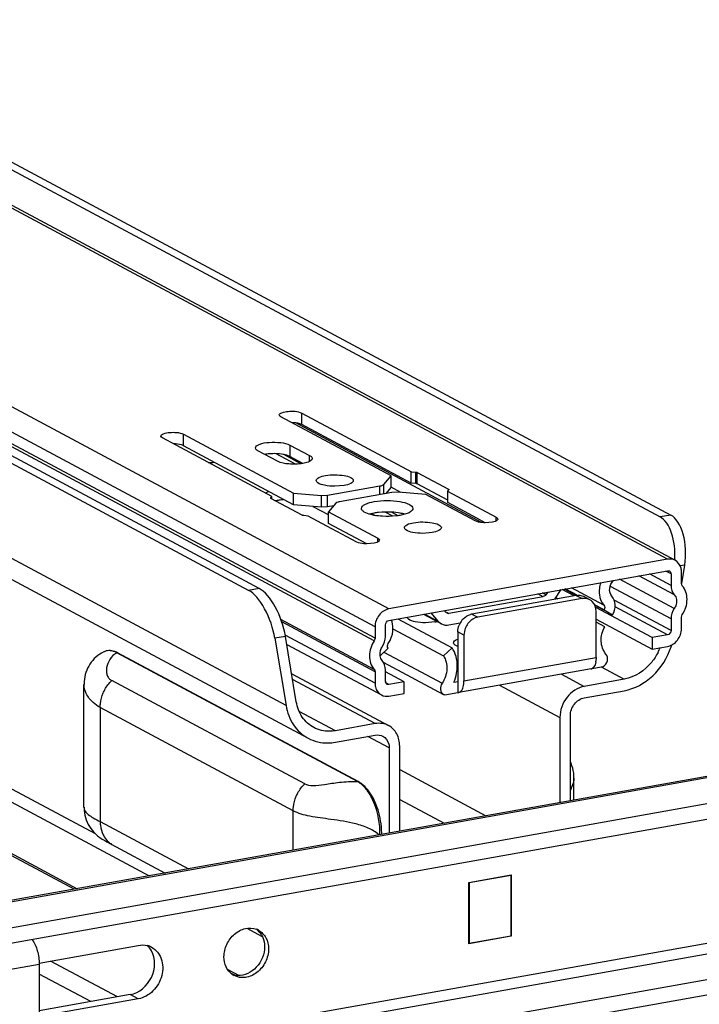
# Model space of a CAD drawing. Units: inches. Extents: x 0 to 17, y 0 to 11.
# Drawn here: x 4.8 to 5.1, y 8.9 to 9.4 of the extents above; entities that cross this region are included whole.
import ezdxf

# ---------------------------------------------------------------- set-up
doc = ezdxf.new("R2010")
doc.units = ezdxf.units.IN
doc.header["$LTSCALE"] = 0.935
doc.header["$MEASUREMENT"] = 0
doc.layers.get('0').update_dxf_attribs({"linetype": 'CONTINUOUS'})

msp = doc.modelspace()

# ---------------------------------------------------------------- linework, layer by layer
at = {"color": 9, "linetype": 'Continuous'}
for p, q in [((5.0940982578, 9.1071490437), (4.0173266042, 9.6834729111)), ((4.9577163044, 9.0828169969), (3.8809446509, 9.6591408643)), ((4.9508972068, 9.0741117605), (3.8741255532, 9.650435628)), ((4.9508972068, 9.0684611751), (3.8741255532, 9.6447850426)), ((4.9504960834, 9.0671832298), (3.8737244298, 9.6435070971)), ((4.907324435500001, 9.035524833), (3.8502378214, 9.6013126152)), ((4.8140726475, 8.972666998200001), (3.9007760596, 9.4614935938)), ((4.8036041457, 8.9455879922), (4.0231955328, 9.3632885404)), ((4.915037977, 9.1730395167), (4.915037977, 9.1786559922)), ((5.0031046287, 9.1250938701), (4.9120658256, 9.173820854)), ((4.8570756468, 9.1626983969), (4.8570756468, 9.1683148723)), ((4.9092413694, 9.1630228527), (4.9092413694, 9.157406377200001)), ((4.912014489700001, 9.1536832378), (4.9024876336, 9.158782326799999)), ((4.9146255065, 9.1538939867), (4.9062913276, 9.1583547154)), ((4.9188870387, 9.1550639311), (4.9188870387, 9.157860170800001)), ((4.9708209497, 9.144185423), (4.9708209497, 9.1498018985)), ((4.9715381226, 9.1440153691), (4.9715381226, 9.1496318446)), ((4.9532993044, 9.1387854503), (4.9532993044, 9.142997768999999)), ((4.9551336581, 9.1391127192), (4.9551336581, 9.143736497699999)), ((4.9246616395, 9.1326834775), (4.9246616395, 9.138299952999999)), ((4.927649116, 9.132805016599999), (4.927649116, 9.1384214921)), ((4.9869133711, 9.1411255478), (4.9869133711, 9.1414025021)), ((4.8998196044, 9.13685752), (4.8998196044, 9.1371344743)), ((4.9596639306, 9.128179678099999), (4.955843706700001, 9.1302243886)), ((4.9621660419, 9.128448716900001), (4.9589249949, 9.130183432699999)), ((5.0956536186, 9.1287575493), (5.0904603987, 9.1278310215)), ((5.0102075918, 9.1258949592), (5.0102075918, 9.127718061)), ((4.9522452617, 9.115553839299999), (4.9522452617, 9.1173769411)), ((5.0958030322, 9.0943139749), (5.0852617231, 9.0999560328)), ((5.0958030322, 9.0999645603), (5.0931796541, 9.1013686791)), ((5.1024901611, 9.1042316221), (5.1003053977, 9.1038418362)), ((5.0974075258, 9.0830189813), (5.0706378871, 9.0973469789)), ((4.8942281792, 9.0928210262), (4.8890349593, 9.0918944984)), ((5.0332276181, 9.0888059551), (5.0306120028, 9.090205919099999)), ((5.0345372621, 9.0897132419), (5.0328655791, 9.090607982)), ((5.0494119682, 9.089418617), (5.0523647241, 9.087838204199999)), ((5.0958030322, 9.0722566145), (5.0679671799, 9.087155285)), ((4.9818523057, 9.0767180838), (4.9751422856, 9.0803095089)), ((4.9859248636, 9.0811987432), (4.9870908817, 9.0805746517)), ((4.9982687357, 9.0802940995), (5.0012214916, 9.0787136867)), ((5.0940982578, 9.0700803054), (5.068431882900001, 9.0838177997)), ((4.9508972068, 9.0520544002), (4.9052516476, 9.0764854159)), ((4.994402394, 9.0700084503), (4.991449638, 9.071588863099999)), ((4.9070766762, 9.069367698099999), (4.9018834563, 9.0684411703)), ((4.9508972068, 9.0464038148), (4.9072806707, 9.0697488301)), ((4.942268123, 8.9983223486), (4.8244588994, 9.0613777486)), ((4.8244692762, 9.061379396), (4.82482198, 9.061325971799999)), ((4.955277404599999, 9.0616080287), (4.9837115042, 9.0463891564)), ((4.994402394, 9.047542548400001), (5.0591838218, 9.0591002706)), ((5.391044467, 9.049629258200001), (4.6273055283, 8.9133697961)), ((4.9164800479, 8.9971735533), (4.8219918589, 9.0477467629)), ((4.9510435762, 9.026663599299999), (4.910553264, 9.0483353559)), ((4.9577163044, 9.0457482586), (4.956169585, 9.0465761141)), ((5.0421836897, 9.050878531), (5.0533300412, 9.044912634400001)), ((5.0118866222, 9.0454731995), (5.0413966203, 9.0296784708)), ((4.8163423887, 9.0346000031), (4.8163423887, 8.978704687899999)), ((4.9108305777, 8.9840267935), (4.8163423887, 9.0346000031)), ((4.9578626738, 9.0147750921), (4.9473691615, 9.020391567599999)), ((4.9426305144, 8.9982709248), (4.9422784998, 8.998323996)), ((4.9108305777, 8.9647183719), (4.9108305777, 8.9840267935)), ((4.8163423887, 8.978704687899999), (4.8595628806, 8.9555716485)), ((4.821989644499999, 8.9675751468), (4.8198037099, 8.968681990599999)), ((4.8482030473, 8.9535449288), (4.848149787200001, 8.9535354266)), ((5.2524298319, 8.9439287138), (4.786518551499999, 8.860804995399999)), ((4.786533925400001, 8.8556586099), (5.2524461516, 8.938782497)), ((4.5035255262, 8.8584213638), (4.7865180794, 8.9089137106)), ((4.824755770299999, 8.8929024623), (4.791965485, 8.9104529094)), ((4.811771312799999, 8.890585891699999), (4.7865181266, 8.9041022337)), ((4.881949162, 8.9036551435), (4.8802120192, 8.9045849199)), ((4.8350242776, 8.891924854700001), (4.8310872697, 8.8940320717))]:
    msp.add_line(p, q, dxfattribs=at)
at = {"color": 7, "linetype": 'Continuous'}
for p, q in [((4.0210422874, 9.6829264542), (5.097813941, 9.1066025867)), ((4.0530588239, 9.6830827183), (5.0904603987, 9.1278310215)), ((4.0582520438, 9.6840092461), (5.0956536186, 9.1287575493)), ((4.8890349593, 9.0918944984), (3.8516333845, 9.6471461952)), ((4.8942281792, 9.0928210262), (3.8568266044, 9.648072723)), ((3.8610371628, 9.5853154031), (4.918123777, 9.019527621)), ((3.9057415228, 9.4523326743), (4.8402874912, 8.9521327062)), ((4.0259822952, 9.3628786977), (4.8051199219, 8.9458584234)), ((4.9587814771, 9.1479434075), (4.9048093305, 9.1768310887)), ((4.915037977, 9.1786559922), (4.9686972346, 9.1499777439)), ((4.968604891, 9.1443687295), (4.915037977, 9.1730395167)), ((4.8570756468, 9.1683148723), (4.9110477934, 9.1394271911)), ((4.900413914300001, 9.1378191816), (4.846847000299999, 9.1664899688)), ((4.9110477934, 9.1338107156), (4.8570756468, 9.1626983969)), ((4.9092413694, 9.1630228527), (4.9188870387, 9.157860170800001)), ((4.9032031141, 9.1550619855), (4.8935574448, 9.1602246673)), ((4.9092413694, 9.157406377200001), (4.9077703244, 9.1579952403)), ((4.9155421128, 9.1540340105), (4.9092413694, 9.157406377200001)), ((4.9174770694, 9.154491763400001), (4.915544295899999, 9.1540328321)), ((4.9551336581, 9.143736497699999), (4.9587814771, 9.1479434075)), ((4.9587814771, 9.142326932000001), (4.9587814771, 9.1479434075)), ((4.968604891, 9.1443687295), (4.968604891, 9.149985205)), ((4.9686972346, 9.1499777439), (4.9708209497, 9.1498018985)), ((4.9715381226, 9.1496318446), (4.9869133711, 9.1414025021)), ((4.927649116, 9.1384214921), (4.9532993044, 9.142997768999999)), ((4.9357498008, 9.1432382911), (4.9312123888, 9.142863412899999)), ((4.9708209497, 9.144185423), (4.968604891, 9.1443687295)), ((4.9864623159, 9.1360274463), (4.9715381226, 9.1440153691)), ((4.897099762, 9.1395848828), (4.8988815174, 9.1403204058)), ((4.9110477934, 9.1338107156), (4.9110477934, 9.1394271911)), ((4.9110477934, 9.1394271911), (4.9246616395, 9.138299952999999)), ((4.9246616395, 9.138299952999999), (4.927649116, 9.1384214921)), ((4.9592018521, 9.13983853), (4.9335516637, 9.135262252999999)), ((4.9587814771, 9.142326932000001), (4.956151959100001, 9.1392943954)), ((4.9635155355, 9.139850258), (4.9588052545, 9.1423713564)), ((4.9621893287, 9.139960068999999), (4.9592018521, 9.13983853)), ((4.9758031747, 9.1388328309), (4.9621893287, 9.139960068999999)), ((4.9999789453, 9.1258931575), (4.9758031747, 9.1388328309)), ((4.9870313637, 9.1411255478), (4.9864370538, 9.1404408405)), ((4.9864370538, 9.1404408405), (5.0102075918, 9.127718061)), ((4.9864623159, 9.1348528083), (4.9864623159, 9.1404692837)), ((4.8998196044, 9.1371344743), (4.900413914300001, 9.1378191816)), ((4.9153128456, 9.1286281775), (4.8999375971, 9.13685752)), ((4.9003886522, 9.13685752), (4.9003886522, 9.1377907383)), ((4.9246616395, 9.1326834775), (4.9110477934, 9.1338107156)), ((4.930699009, 9.133349151200001), (4.927649116, 9.132805016599999)), ((4.93171731, 9.1345235244), (4.928069491, 9.1303166146)), ((5.00068522, 9.127213100499999), (4.9864623159, 9.1348528083)), ((4.928069491, 9.128802699500001), (4.9205783121, 9.132812226699999)), ((4.927649116, 9.132805016599999), (4.9246616395, 9.1326834775)), ((4.928069491, 9.1247001391), (4.928069491, 9.1303166146)), ((4.928069491, 9.1303166146), (4.9522452617, 9.1173769411)), ((4.9443062916, 9.1314966297), (4.9442145617, 9.1319646798)), ((4.9480927129, 9.129155047100001), (4.9455754689, 9.1302049948)), ((4.9493316546, 9.128832467), (4.9480927129, 9.129155047100001)), ((4.9505135803, 9.1297197516), (4.948096399, 9.1291587379)), ((4.9492478264, 9.1294581389), (4.9510076148, 9.1285162419)), ((4.965533184, 9.1291553379), (4.9631120055, 9.1285931325)), ((4.918153733500001, 9.1282822782), (4.9160300185, 9.1284581236)), ((4.9273571428, 9.123370227999999), (4.918153733500001, 9.1282822782)), ((4.9468529238, 9.1146466235), (4.928069491, 9.1247001391)), ((5.0048280394, 9.124986375399999), (5.00068522, 9.127213100499999)), ((5.0084457207, 9.1253035279), (5.0048330243, 9.1249826868)), ((4.9420166152, 9.1155520376), (4.9273571428, 9.123370227999999)), ((4.978860037, 9.1201642642), (4.974322625, 9.119789386)), ((4.9504833906, 9.114962408), (4.946852204100001, 9.1146418227)), ((5.0940982578, 9.1071490437), (4.9577163044, 9.0828169969)), ((4.9577163044, 9.0772005214), (5.0940982578, 9.1015325682)), ((5.0940982578, 9.1015325682), (5.0950272081, 9.1013960114)), ((5.0958030322, 9.0999645603), (5.0958030322, 9.0943139749)), ((5.1009173554, 9.0952264266), (5.1009173554, 9.100877012)), ((5.1010805572, 9.0952009523), (5.1024901611, 9.1042316221)), ((5.097424209, 9.089755825800001), (5.0800904604, 9.0990334224)), ((5.035442533299999, 9.0910677391), (5.0345372621, 9.0897132419)), ((5.0389572641, 9.0875533823), (5.042099890199999, 9.092255485099999)), ((5.0483277037, 9.0892251723), (5.0425244986, 9.0923312399)), ((5.0494087448, 9.0894125945), (5.0435979064, 9.0925227477)), ((5.0498234657, 9.089471329), (5.0439912493, 9.0925929244)), ((5.0629534257, 9.0846702466), (5.0471111616, 9.0931495512)), ((5.0958030322, 9.0779071999), (5.0661140146, 9.0937977459)), ((5.0332276181, 9.0888059551), (4.9870908817, 9.0805746517)), ((5.0494119682, 9.089418617), (4.9982687357, 9.0802940995)), ((5.0523647241, 9.087838204199999), (5.0012214916, 9.0787136867)), ((5.039484314, 9.088341972), (5.0404575695, 9.0878210534)), ((5.056080407300001, 9.0872917473), (5.0531276514, 9.0888721601)), ((4.9782186096, 9.0808583591), (4.9818523057, 9.0767180838)), ((4.985781237699999, 9.0810146286), (4.9848759665, 9.0820461051)), ((4.9861591582, 9.08070808), (4.986013794700001, 9.0810803734)), ((5.063032714599999, 9.0824013013), (5.058410962, 9.0848750165)), ((5.0629159274, 9.0821831027), (5.0585926227, 9.0844970787)), ((5.0865972503, 9.0687420429), (5.0589238591, 9.0835537588)), ((5.0591838218, 9.0591002706), (5.0591838218, 9.0815661726)), ((5.063032714599999, 9.0824013013), (5.0672005464, 9.0798898327)), ((4.9504949213, 9.0531905214), (4.9048551892, 9.0776184182)), ((4.9620945327, 9.0779816456), (4.9885958032, 9.0637972876)), ((4.9745840971, 9.0802099219), (4.9816865745, 9.0764084407)), ((4.9801395646, 9.076419773200001), (4.9756021525, 9.0760448951)), ((4.9818523057, 9.0767180838), (4.9833751968, 9.0755046301)), ((4.9829880853, 9.075711829), (4.9833751985, 9.075504633200001)), ((4.9870908817, 9.074958176200001), (4.9925969294, 9.075940516000001)), ((5.063336811, 9.0740107502), (5.059084900799999, 9.0763733211)), ((5.0591838218, 9.077798142699999), (5.0865972503, 9.0631255674)), ((5.0958030322, 9.0779071999), (5.0958030322, 9.0722566145)), ((5.1009173554, 9.0788196517), (5.1013184788, 9.080097597)), ((5.1009173554, 9.0731690663), (5.1009173554, 9.0788196517)), ((4.9508972068, 9.0741117605), (4.9508972068, 9.0684611751)), ((4.95601153, 9.069373626900001), (4.95601153, 9.0750242123)), ((4.9596897223, 9.0731132702), (4.984343893, 9.0599175412)), ((4.991449638, 9.071588863099999), (4.991449638, 9.0418721225)), ((4.9948130528, 9.0726413757), (4.994402394, 9.0700084503)), ((4.9018834563, 9.0684411703), (4.907324435500001, 9.035524833)), ((4.9123610607, 9.0373987133), (4.9070766762, 9.069367698099999)), ((4.9508972068, 9.0684611751), (4.9504960834, 9.0671832298)), ((4.9894819806, 9.0657889504), (4.9893924292, 9.0661997686)), ((4.994402394, 9.0700084503), (4.994402394, 9.047542548400001)), ((5.0940982578, 9.0700803054), (5.0865972503, 9.0687420429)), ((5.0865972503, 9.0687420429), (5.0865972503, 9.0631255674)), ((4.818274634700001, 9.0618502131), (4.8182716216, 9.0618488036)), ((4.824830024, 9.0613217569), (4.8242841641, 9.0615950098)), ((4.8248221232, 9.061326247), (4.8248288229, 9.0613227219)), ((4.9426380466, 8.9982673219), (4.8248288229, 9.0613227219)), ((4.9077248263, 9.0654465788), (4.9540006212, 9.0406782401)), ((4.9533721322, 9.0597800988), (4.9572857852, 9.0635348812)), ((4.9885958032, 9.0637972876), (4.984343893, 9.0599175412)), ((4.9901597571, 9.0650223383), (4.9894819806, 9.0657889504)), ((4.9914458764, 9.0643403974), (4.9901597571, 9.0650223383)), ((5.0865972503, 9.0631255674), (5.0940982578, 9.0644638299)), ((4.9549310161, 9.0568093467), (4.9844774732, 9.0409951039)), ((5.0591838218, 9.0591002706), (5.0590496781, 9.057233999600001)), ((4.9508972068, 9.0520544002), (4.9508972068, 9.0464038148)), ((4.95601153, 9.0473162665), (4.95601153, 9.0529668519)), ((4.9652173119, 9.0470865212), (4.95601153, 9.052013760700001)), ((5.0566297873, 9.0534558744), (4.9918483595, 9.0418981522)), ((5.0562310659, 9.0534298447), (5.0625410832, 9.0545556215)), ((5.0580306989, 9.0544221963), (5.0569978463, 9.0535630967)), ((5.0616638233, 9.0543991087), (5.0728733809, 9.048399382000001)), ((5.3889700069, 9.050023727100001), (4.6252310681, 8.913764265)), ((4.9100955551, 9.0511043617), (4.9575460217, 9.0257072996)), ((4.9652173119, 9.0470865212), (4.9577163044, 9.0457482586)), ((4.9652173119, 9.0414700457), (4.9652173119, 9.0470865212)), ((4.9894908844, 9.0469013394), (4.991449638, 9.047250802699999)), ((5.0728733809, 9.048399382000001), (5.0533300412, 9.044912634400001)), ((4.8084305031, 8.9858204479), (4.8084305031, 9.0457359346)), ((4.9577163044, 9.0457482586), (4.9567873541, 9.0458848154)), ((4.9851396207, 9.0407463457), (4.991449638, 9.0418721225)), ((4.993249271, 9.0428644741), (4.9934839746, 9.043226843400001)), ((5.0533300412, 9.0392961589), (5.0728733809, 9.0427829065)), ((5.4019419048, 9.038930179), (4.6518411614, 8.9051039216)), ((4.9577163044, 9.0401317831), (4.9652173119, 9.0414700457)), ((4.9315002364, 9.023176851599999), (4.9137724047, 9.0326653745)), ((4.6518411614, 8.8976152876), (5.4019419048, 9.031441545)), ((5.0413966203, 9.0296784708), (5.0413966203, 8.988012796)), ((5.0465109435, 8.9889252478), (5.0465109435, 9.0305909225)), ((4.9510435762, 9.026663599299999), (4.9315002364, 9.023176851599999)), ((4.9315002364, 9.0175603761), (4.9510435762, 9.0210471238)), ((4.9578626738, 9.0147750921), (4.9578626738, 8.9731094173)), ((4.9629769971, 8.9740218691), (4.9629769971, 9.0156875439)), ((4.9629769971, 9.0041650493), (5.0052153857, 8.9815576642)), ((5.048305319, 8.9892453842), (5.048305319, 9.0000291344)), ((4.9629769971, 8.9895658212), (4.9847580927, 8.9779078571)), ((5.4462660396, 8.9607188034), (4.6075170265, 8.811076715599999)), ((5.4462660396, 8.953230169400001), (4.6075170265, 8.8035880816)), ((4.9968073698, 8.9488711226), (5.0176056176, 8.952581759800001)), ((5.0174351402, 8.9523641289), (4.9969778472, 8.948714321799999)), ((5.0171728024, 8.9525045407), (5.0174351402, 8.9523641289)), ((5.0174351402, 8.9523641289), (5.0174351402, 8.9227840246)), ((5.0176056176, 8.952581759800001), (5.0176056176, 8.9226272238)), ((4.9968073698, 8.9189165867), (4.9968073698, 8.9488711226)), ((4.9968073698, 8.948805567), (4.9969778472, 8.948714321799999)), ((4.9969778472, 8.948714321799999), (4.9969778472, 8.9191342176)), ((4.8882152663, 8.9264801728), (4.895726382099999, 8.9224599748)), ((4.8928182319, 8.926014057), (4.8945856836, 8.9243179259)), ((5.0176056176, 8.9226272238), (4.9968073698, 8.9189165867)), ((4.9969778472, 8.9191342176), (5.0174351402, 8.9227840246)), ((5.0176056176, 8.9226272238), (5.017407866, 8.922733067000001)), ((4.786419985299999, 8.909463531), (4.8350242776, 8.9181350736)), ((4.9969778472, 8.9191342176), (4.9969358766, 8.919156681699999)), ((4.7865180794, 8.9089137106), (4.7865186012, 8.8557445024)), ((4.878586236999999, 8.906536817300001), (4.8844627168, 8.903391530599999)), ((4.8310872697, 8.8940320717), (4.7865183035, 8.8860804759)), ((4.8350242776, 8.891924854700001), (4.786518331, 8.8832708581))]:
    msp.add_line(p, q, dxfattribs=at)
for points in [[(4.9708209497, 9.1498018985), (4.970920374499999, 9.149792137999999), (4.9710153276, 9.1497799841), (4.9711058091, 9.1497654368), (4.9711924363, 9.149748349700001), (4.9712745918, 9.149728869199999), (4.9713504234, 9.1497074345), (4.9714193137, 9.1496841921), (4.9714818801, 9.1496589954), (4.9715381226, 9.1496318446)], [(4.9715381226, 9.1440153691), (4.9714818801, 9.1440425199), (4.9714193137, 9.1440677166), (4.9713504234, 9.144090959), (4.9712745918, 9.1441123937), (4.9711924363, 9.1441318742), (4.9711058091, 9.144148961299999), (4.9710153276, 9.1441635086), (4.970920374499999, 9.1441756625), (4.9708209497, 9.144185423)], [(4.9869133711, 9.1414025021), (4.9869613406, 9.1413738752), (4.9870006714, 9.1413445331), (4.9870313637, 9.1413144757), (4.9870535189, 9.1412834646), (4.9870670355, 9.141251738200001), (4.9870716088, 9.1412200117)], [(4.9870716088, 9.1412200117), (4.987067137099999, 9.1411885238), (4.9870537221, 9.141157035800001), (4.9870313637, 9.1411255478)], [(4.8997793593, 9.1370400103), (4.899783831000001, 9.137071498300001), (4.8997972461, 9.1371029863), (4.8998196044, 9.1371344743)], [(4.8999375971, 9.13685752), (4.899889627599999, 9.1368861468), (4.8998502967, 9.136915489), (4.8998196044, 9.1369455464), (4.8997974492, 9.1369765575), (4.8997839326, 9.1370082839), (4.8997793593, 9.1370400103)], [(4.9160300185, 9.1284581236), (4.9159305937, 9.128467884099999), (4.9158356405, 9.128480038), (4.9157451591, 9.1284945853), (4.9156585319, 9.1285116724), (4.9155763763, 9.128531152899999), (4.9155005447, 9.1285525875), (4.9154316544, 9.12857583), (4.9153690881, 9.1286010267), (4.9153128456, 9.1286281775)], [(4.818274634700001, 9.0618502131), (4.8180603464, 9.0617482183), (4.817064141399999, 9.0612232162), (4.8161021632, 9.0606302796), (4.8151795376, 9.059971746699999), (4.8143032595, 9.059252020599999), (4.813477867900001, 9.0584745584), (4.8127051434, 9.0576409123), (4.8119879721, 9.0567544346), (4.8113315433, 9.0558218649), (4.8107401619, 9.054850651599999), (4.8102179287, 9.0538505703), (4.8097639952, 9.0528238623), (4.809376067900001, 9.0517673334), (4.809056151, 9.050689606799999), (4.808803592699999, 9.0495945829), (4.8086156569, 9.0484727309), (4.8084933072, 9.0473255061), (4.8084376888, 9.0461645397), (4.8084338623, 9.045731572100001)], [(4.8242841641, 9.0615950098), (4.8234994299, 9.061921376599999), (4.8227326677, 9.0621635885), (4.8219882266, 9.0623241974), (4.821267276, 9.0624067625), (4.820568353000001, 9.0624143972), (4.8198931716, 9.0623492938), (4.819245079, 9.062214060599999), (4.8186253535, 9.0620113353), (4.8182672299, 9.0618581891)], [(5.0483019592, 9.0000151426), (5.0482999893, 9.0003212326), (5.0482551182, 9.001373342), (5.0481428971, 9.002479487999999), (5.0479490063, 9.0036495142), (5.0476646865, 9.0048540192), (5.0472988547, 9.0060299323), (5.0468620556, 9.0071530202), (5.0465109435, 9.007900705299999)], [(4.954208966, 8.9724575555), (4.9542017477, 8.9730935906), (4.9541406905, 8.9746267356), (4.9540271529, 8.9761363377), (4.9538612715, 8.9776087719), (4.9536463764, 8.9790416988), (4.9533855212, 8.9804446029), (4.9530831886, 8.9818104302), (4.9527436184, 8.983132765399999), (4.9523656448, 8.9844224964), (4.9519513602, 8.9856739552), (4.9515031409, 8.9868806455), (4.9510177945, 8.9880519717), (4.9504974699, 8.989183945599999), (4.9499444224, 8.9902725427), (4.9493539762, 8.9913255136), (4.9487275038, 8.9923367792), (4.948067122799999, 8.9932990301), (4.9473678731, 8.9942137885), (4.9466310369, 8.99507353), (4.9458589648, 8.9958722377), (4.9450477627, 8.9966100499), (4.9441981191, 8.9972812184), (4.9433159972, 8.997876231900001), (4.9426385879, 8.9982667092)], [(4.8084322637, 8.9858211026), (4.8084385329, 8.9853405078), (4.8085051417, 8.984172319199999), (4.8086469889, 8.9829979274), (4.8088685163, 8.9818149935), (4.8091716331, 8.9806367288), (4.8095507461, 8.9794906219), (4.8100029979, 8.9783808005), (4.8105249362, 8.9773112955), (4.8111008961, 8.9763057004), (4.8117260913, 8.975361530599999), (4.812391365, 8.9744818876), (4.8130667116, 8.973690486), (4.8137385789, 8.9729846339), (4.8144037424, 8.9723521901), (4.815045170799999, 8.971795393899999), (4.8156438947, 8.9713161678), (4.8162116669, 8.970892731900001), (4.816780362099999, 8.970494350900001), (4.817374092900001, 8.970101699299999), (4.817975704599999, 8.9697248627), (4.8185577128, 8.9693778246), (4.8191151986, 8.9690593894), (4.8196669846, 8.9687556901), (4.848149787200001, 8.9535354266)]]:
    msp.add_lwpolyline(points, dxfattribs=at)
for centre, radius, start, end in [((4.900693614200001, 9.136899307), 0.0218677628, 97.1799703579, 99.98974204889998), ((4.9011518982, 9.1333257619), 0.0254705664, 94.62893376670002, 97.19806921649999), ((4.868455906399999, 9.2168803346), 0.06241276269999999, 270.7610080042, 273.4695132759), ((4.9108663759, 9.0965936572), 0.0399934787, 99.9912776714, 102.5083357766), ((4.912211396, 9.088904208099999), 0.0477996706, 97.07234154969998, 99.97990921440001), ((4.9598876512, 9.110009762799999), 0.0199628813, 73.56987496459999, 77.0016507988), ((5.0534777604, 9.0816087252), 0.0063281323, 94.6351035789, 100.1302810417), ((5.0506032597, 9.0841605047), 0.005345135999999999, 61.81866489749999, 64.2267767461), ((5.0535138957, 9.0825106555), 0.0054262347, 47.4032885577, 61.7728952894), ((4.9994412917, 9.0737422379), 0.006655958000000001, 100.1465410243, 105.459724482), ((4.9770558864, 9.0938051731), 0.0176567607, 280.0580434039, 283.4485415713), ((5.0009771022, 9.0713541659), 0.0095578417, 141.9855390515, 158.4210254965), ((5.0007087964, 9.071552805), 0.0092241258, 136.0942887879, 141.9312502386), ((5.0038049018, 9.0698616851), 0.0094052435, 141.9387659494, 146.1578356571), ((5.0036743623, 9.069961722), 0.00924079, 137.6591533038, 141.9281401304), ((5.0039308425, 9.0697765267), 0.009557272, 146.1542793824, 162.5570554539), ((4.945862951100001, 9.0736003538), 0.0138796105, 326.0128600537, 335.6117629964), ((5.0653134833, 9.073797275499999), 0.0270620147, 333.0855628897, 338.3431310950999), ((5.0637134754, 9.074717273500001), 0.0337669704, 341.9970792059, 343.5316611549001), ((5.0493693319, 9.058700652999999), 0.009790821, 348.0148665787, 351.384731876), ((5.0563106716, 9.055236624600001), 0.0018091171, 280.1597345479, 292.323760539), ((4.9579475577, 9.0473155448), 0.0019360279, 179.9786404963, 190.0178059841), ((4.9702421763, 9.0552185003), 0.020968737, 336.6313435177, 349.4234970465001), ((4.9807636425, 9.047539066599999), 0.0136387519, 357.2726078553, 0.0146267235), ((4.9915321061, 9.0436756645), 0.0018054265, 267.3819381341, 280.0884468058), ((4.9905826491, 9.044811530399999), 0.0033018026, 319.1097940927, 323.8646375278), ((4.985719962, 9.0433008752), 0.0026196215, 241.6803766124, 257.2007160978), ((4.8897668627, 8.9179900574), 0.0085907129, 61.86895459539999, 69.1920181869), ((4.887155169700001, 8.9184479762), 0.0094693635, 31.3028688864, 38.3079934801), ((4.8370681459, 8.9088304578), 0.0094642666, 61.8947051236, 75.568165839), ((4.8859559794, 8.910878997200001), 0.0085379546, 234.3765380482, 241.8449965209)]:
    msp.add_arc(centre, radius, start, end, dxfattribs=at)
at = {"color": 9, "linetype": 'Continuous'}
for centre, radius, start, end in [((4.9367441174, 8.9883726713), 0.0113869664, 59.2129915582, 60.92473013599999), ((4.9363863477, 8.9877783009), 0.0120806998, 56.03825137939999, 59.198175128), ((4.8130919604, 8.9858173906), 0.0046596981, 179.9659950392, 181.7086292371), ((4.8276859269, 8.9768115409), 0.0108516619, 227.4798518926, 238.350703453)]:
    msp.add_arc(centre, radius, start, end, dxfattribs=at)
at = {"color": 7, "linetype": 'Continuous'}
for centre, major_axis, ratio, start_param, end_param in [((5.0926476414, 9.1094996648), (0.0004116474, 0.019964304), 0.5150730724, 4.4559889671, 6.0267852939), ((5.087454421499999, 9.108573137), (0.0004116474, 0.019964304), 0.5150730724, 4.628176501, 6.0267852939), ((4.8920409366, 9.073709212999999), (-0.006842289200000001, 0.0187233818), 0.4105707704999999, 4.2814917781, 5.8522881049), ((4.8972341565, 9.0746357408), (-0.006842289200000001, 0.0187233818), 0.4105707704999999, 4.2814917781, 5.8522881049)]:
    msp.add_ellipse(centre, major_axis=major_axis, ratio=ratio, start_param=start_param, end_param=end_param, dxfattribs=at)
for points in [[(4.9048093305, 9.1768310887), (4.90445439, 9.1770210646), (4.904018056, 9.1773409563), (4.9040180688, 9.17774354)], [(4.846847000299999, 9.1664899688), (4.8464920598, 9.1666799447), (4.846055725799999, 9.1669998364), (4.8460557387, 9.1674024201)], [(4.9228738897, 9.1445783531), (4.9225268925, 9.1448339765), (4.922167315899999, 9.1452306017), (4.9221679481, 9.145661589)], [(4.9455754689, 9.1302049948), (4.9450600222, 9.130519101), (4.9445269787, 9.1309348066), (4.9443062916, 9.1314966297)], [(5.0102075918, 9.127718061), (5.0105625351, 9.1275280836), (5.0109988737, 9.1272081959), (5.0109988671, 9.1268056091)], [(4.965984125899999, 9.1215043263), (4.9656371287, 9.121759949600001), (4.9652775521, 9.1221565749), (4.9652781843, 9.1225875621)], [(4.9522452617, 9.1173769411), (4.9526002049, 9.1171869637), (4.953036543500001, 9.116867076), (4.9530365369, 9.1164644892)], [(5.0978137865, 9.1066023032), (5.096710253199999, 9.107193348200001), (5.0953306443, 9.107368915), (5.0940982578, 9.1071490437)], [(5.0950272081, 9.1013960114), (5.0955060547, 9.101140557799999), (5.0958030322, 9.100507285399999), (5.0958030322, 9.0999645603)], [(5.1013184789, 9.094091611), (5.101051540199999, 9.0943911291), (5.1009173555, 9.094825219199999), (5.1009173554, 9.0952264266)], [(5.0958030322, 9.0943139749), (5.0958030322, 9.0927091452), (5.0963349001, 9.0909684259), (5.0974075258, 9.0897747122)], [(5.0345372621, 9.0897132419), (5.0342857556, 9.089337687), (5.0337517068, 9.0888165024), (5.033359530899999, 9.0890412135)], [(5.0494119682, 9.089418617), (5.0505747497, 9.0896260701), (5.0518637275, 9.0894874749), (5.0529273799, 9.0889739177)], [(5.0560803291, 9.0872916013), (5.0551471645, 9.0877915511), (5.0540216006, 9.0880014216), (5.0529663865, 9.087916161699999)], [(5.0591838218, 9.0815661726), (5.0591838218, 9.083342001), (5.0584935885, 9.085302925299999), (5.0571865543, 9.0865051019)], [(4.9870908817, 9.0805746517), (4.9867819501, 9.0805199168), (4.9863723823, 9.0804779276), (4.9861591582, 9.08070808)], [(5.0629470883, 9.0846774238), (5.0634476987, 9.084106599), (5.0634138939, 9.0830579245), (5.063032714599999, 9.0824013013)], [(5.0974075258, 9.0830189813), (5.096408451499999, 9.0815386899), (5.095795638399999, 9.0796930771), (5.0958030322, 9.0779071999)], [(4.95601153, 9.0750242123), (4.95601153, 9.0759457193), (4.9568091223, 9.0770386701), (4.9577163044, 9.0772005214)], [(4.959697739, 9.0732850785), (4.9596939857, 9.074686912799999), (4.9594332152, 9.076120427100001), (4.9588880405, 9.0774119139)], [(4.9672636535, 9.0777598353), (4.9669166563, 9.0780154587), (4.9665570797, 9.0784120839), (4.9665577119, 9.0788430711)], [(4.9833751968, 9.0755046301), (4.9844784786, 9.0749130363), (4.985857343999999, 9.0747446374), (4.9870908817, 9.074958176200001)], [(4.9940629799, 9.0779494932), (4.9950401319, 9.0789644249), (4.99630899, 9.0797825077), (4.9976670733, 9.0801573705)], [(5.0012214916, 9.0787136867), (4.9995626973, 9.0784177394), (4.9979789874, 9.0774311667), (4.996844022099999, 9.0761857603)], [(4.9585040625, 9.0678692203), (4.9592677419, 9.0695527195), (4.9597026885, 9.0714364705), (4.959697739, 9.0732850785)], [(4.991449638, 9.071588863099999), (4.991449638, 9.0727029536), (4.9916799013, 9.0738331815), (4.9920891551, 9.074869380800001)], [(5.0958030322, 9.0722566145), (5.0958030322, 9.0713351075), (5.0950054399, 9.0702421567), (5.0940982578, 9.0700803054)], [(4.9544070364, 9.064261845499999), (4.9554061107, 9.0657421369), (4.9560189238, 9.0675877497), (4.95601153, 9.069373626900001)], [(4.9572857852, 9.0635348812), (4.9568353507, 9.0641586745), (4.9569409773, 9.0652037985), (4.9573714115, 9.065841557)], [(4.95601153, 9.0529668519), (4.95601153, 9.054571681599999), (4.9554796622, 9.0563124009), (4.9544070365, 9.0575061146)], [(5.0589467278, 9.0566675119), (5.0587783335, 9.055876918500001), (5.0585079763, 9.055074577200001), (5.0580306989, 9.0544221963)], [(4.9504960833, 9.0531892158), (4.950763022099999, 9.0528896977), (4.9508972068, 9.0524556076), (4.9508972068, 9.0520544002)], [(4.9567873541, 9.0458848154), (4.956397885299999, 9.046092587999999), (4.956118103500001, 9.0465441179), (4.956041047099999, 9.0469787646)], [(4.9918483595, 9.0418981526), (4.9923215254, 9.0419826318), (4.9927637107, 9.0422870811), (4.9930786976, 9.0426501321)], [(4.9540007757, 9.0406785236), (4.955104308999999, 9.0400874786), (4.956483918, 9.039911911799999), (4.9577163044, 9.0401317831)], [(4.957545999100001, 9.0257072537), (4.9556144771, 9.0267410764), (4.9532003114, 9.0270483846), (4.9510435762, 9.026663599299999)], [(4.9510435762, 9.0210471238), (4.9522759626, 9.0212669951), (4.953655571600001, 9.0210914283), (4.9547591048, 9.0205003833)], [(4.8350242776, 8.9181350736), (4.8364697272, 8.9183929578), (4.8380050513, 8.9183623531), (4.8394269062, 8.9179960779)], [(4.841453752400001, 8.9154777985), (4.8409060903, 8.916434601), (4.840199013, 8.9173189431), (4.839371557, 8.9180474496)], [(4.8836610415, 8.9033864405), (4.882751905, 8.903433748), (4.8818385919, 8.9036188313), (4.8809864718, 8.903939235)]]:
    msp.add_open_spline(points, degree=3, dxfattribs=at)
for points, knots in [([(4.9040180688, 9.17774354), (4.9040180864, 9.1782937006), (4.9058897876, 9.1792550062), (4.9093586234, 9.1796582796), (4.9130695597, 9.1797095544), (4.915037977, 9.1786559922)], [0, 0, 0, 0, 0.1426484024, 0.4211111870000001, 1, 1, 1, 1]), ([(4.915037977, 9.1730395167), (4.9147560566, 9.1731904099), (4.9132048766, 9.1737750004), (4.911530928299999, 9.173930688099999), (4.910202895799999, 9.173949713899999)], [0, 0, 0, 0, 0.1940385613, 1, 1, 1, 1]), ([(4.8460557387, 9.1674024201), (4.8460557563, 9.1679525807), (4.8479274574, 9.1689138863), (4.8513962932, 9.1693171597), (4.8551072295, 9.1693684345), (4.8570756468, 9.1683148723)], [0, 0, 0, 0, 0.1426484024, 0.4211111870000001, 1, 1, 1, 1]), ([(4.8570756468, 9.1626983969), (4.856793726499999, 9.16284929), (4.8552425464, 9.1634338805), (4.8535685982, 9.1635895682), (4.8522405657, 9.163608594)], [0, 0, 0, 0, 0.1940385613, 1, 1, 1, 1]), ([(4.8923443059, 9.161623757200001), (4.892344955, 9.162467015499999), (4.895208390500001, 9.1639363084), (4.8992287956, 9.1644534548), (4.9044535181, 9.1644205191), (4.9079082879, 9.163736362), (4.9092413694, 9.1630228527)], [0, 0, 0, 0, 0.1419836753, 0.4193662531, 0.745413753, 1, 1, 1, 1]), ([(4.8935574448, 9.1602246673), (4.8933765233, 9.1603215024), (4.8928501908, 9.16063461), (4.8923439785, 9.1611985384), (4.8923443059, 9.161623757200001)], [0, 0, 0, 0, 0.3255045816, 1, 1, 1, 1]), ([(4.9077703244, 9.1579952403), (4.907159582099999, 9.1581824031), (4.904313452699999, 9.1588175527), (4.9013603261, 9.1588975538), (4.8990963655, 9.1587132497)], [0, 0, 0, 0, 0.2194938779, 1, 1, 1, 1]), ([(4.9188870387, 9.157860170800001), (4.9190679602, 9.1577633357), (4.9195942926, 9.1574502281), (4.9201005049, 9.1568862998), (4.9201001776, 9.156461081)], [0, 0, 0, 0, 0.3255045816, 1, 1, 1, 1]), ([(4.915544295899999, 9.1540328321), (4.913291437, 9.153634305599999), (4.9091258528, 9.1535576748), (4.9048593587, 9.1541755085), (4.9032031141, 9.1550619855)], [0, 0, 0, 0, 0.5491163872, 1, 1, 1, 1]), ([(4.9201001776, 9.156461081), (4.920100031600001, 9.1562713331), (4.9196555611, 9.1551542847), (4.9183796249, 9.154773027200001), (4.9174770694, 9.154491763400001)], [0, 0, 0, 0, 0.167162069, 1, 1, 1, 1]), ([(4.9221679481, 9.145661589), (4.922168853000001, 9.1462784873), (4.9239344034, 9.1475742466), (4.9255561157, 9.1478817574), (4.9266946827, 9.1480848903)], [0, 0, 0, 0, 0.3478535596, 1, 1, 1, 1]), ([(4.9266946827, 9.1480848903), (4.929665980299999, 9.1486150026), (4.9340560282, 9.1485026831), (4.9385140537, 9.1475659228), (4.9402774406, 9.1462787312), (4.9402765354, 9.1456615924)], [0, 0, 0, 0, 0.6298765823, 0.8712081263, 1, 1, 1, 1]), ([(4.9312123888, 9.142863412899999), (4.9295364183, 9.1428641001), (4.926708148, 9.143114072000001), (4.9238287348, 9.1438749449), (4.9228738897, 9.1445783531)], [0, 0, 0, 0, 0.5856074386, 1, 1, 1, 1]), ([(4.9402765354, 9.1456615924), (4.9402756305, 9.145044694), (4.938510080099999, 9.1437489348), (4.9368883678, 9.143441424), (4.9357498008, 9.1432382911)], [0, 0, 0, 0, 0.3478535596, 1, 1, 1, 1]), ([(4.9532993044, 9.142997768999999), (4.9535100816, 9.143035374), (4.9541458343, 9.1431809357), (4.9548392827, 9.143397004299999), (4.9551336581, 9.143736497699999)], [0, 0, 0, 0, 0.3227140889, 1, 1, 1, 1]), ([(4.9335516637, 9.135262252999999), (4.9333408866, 9.1352246481), (4.9327051338, 9.1350790864), (4.9320116854, 9.134863017799999), (4.93171731, 9.1345235244)], [0, 0, 0, 0, 0.3227140889, 1, 1, 1, 1]), ([(4.9442145617, 9.1319646798), (4.9442148678, 9.132823266699999), (4.9466746123, 9.1346251586), (4.9489295846, 9.135053624700001), (4.9505135803, 9.1353362271)], [0, 0, 0, 0, 0.3479448756, 1, 1, 1, 1]), ([(4.9505135803, 9.1353362271), (4.9546477074, 9.136073801), (4.9607555523, 9.1359190281), (4.9669581941, 9.13461321), (4.9694113302, 9.1328235715), (4.9694110241, 9.1319646798)], [0, 0, 0, 0, 0.6298807028, 0.871172444, 1, 1, 1, 1]), ([(4.9546107066, 9.1281315191), (4.9532488136, 9.1282063257), (4.9514761366, 9.1283923538), (4.9497337099, 9.1287407143), (4.9493316546, 9.128832467)], [0, 0, 0, 0, 0.7678415556, 1, 1, 1, 1]), ([(4.9590814558, 9.1301776489), (4.9568971712, 9.1303013727), (4.9540157669, 9.1302371897), (4.951178845, 9.1298384421), (4.9505135803, 9.1297197516)], [0, 0, 0, 0, 0.7640102848, 1, 1, 1, 1]), ([(4.9631120055, 9.1285931325), (4.962451950899999, 9.1284753714), (4.959637116100001, 9.128078905), (4.956778348899999, 9.128012454), (4.9546107066, 9.1281315191)], [0, 0, 0, 0, 0.235968292, 1, 1, 1, 1]), ([(4.9643777619, 9.1294611262), (4.9639753519, 9.1295545629), (4.9622277634, 9.129909954299999), (4.960448910799999, 9.1301001925), (4.9590814558, 9.1301776489)], [0, 0, 0, 0, 0.231727676, 1, 1, 1, 1]), ([(4.9694110241, 9.1319646798), (4.9694109267, 9.131691359400001), (4.9687354491, 9.1300663822), (4.9668603833, 9.129548332999999), (4.965533184, 9.1291553379)], [0, 0, 0, 0, 0.1649009914, 1, 1, 1, 1]), ([(4.9652781843, 9.1225875621), (4.9652790892, 9.1232044605), (4.9670446396, 9.1245002197), (4.9686663519, 9.124807730499999), (4.9698049189, 9.1250108634)], [0, 0, 0, 0, 0.3478535596, 1, 1, 1, 1]), ([(4.9698049189, 9.1250108634), (4.9727762165, 9.1255409758), (4.9771662645, 9.1254286562), (4.9816242899, 9.1244918959), (4.9833876768, 9.1232047044), (4.9833867716, 9.1225875655)], [0, 0, 0, 0, 0.6298765823, 0.8712081263, 1, 1, 1, 1]), ([(5.0048330243, 9.1249826868), (5.0043474622, 9.124989168099999), (5.0027073036, 9.1250849079), (5.0010075546, 9.125342611699999), (4.9999789453, 9.1258931575)], [0, 0, 0, 0, 0.2938995385, 1, 1, 1, 1]), ([(5.0109988671, 9.1268056091), (5.0109988645, 9.1266490787), (5.0104867889, 9.125669434099999), (5.009296162, 9.1254845547), (5.0084457207, 9.1253035279)], [0, 0, 0, 0, 0.1525600185, 1, 1, 1, 1]), ([(4.974322625, 9.119789386), (4.9726466545, 9.1197900733), (4.9698183842, 9.1200400452), (4.966938971, 9.120800918099999), (4.965984125899999, 9.1215043263)], [0, 0, 0, 0, 0.5856074386, 1, 1, 1, 1]), ([(4.9833867716, 9.1225875655), (4.9833858667, 9.121970667200001), (4.9816203163, 9.1206749079), (4.979998603999999, 9.1203673971), (4.978860037, 9.1201642642)], [0, 0, 0, 0, 0.3478535596, 1, 1, 1, 1]), ([(4.946852204100001, 9.1146418227), (4.9463683661, 9.1146487494), (4.9447343164, 9.114745494), (4.943041347599999, 9.115003566799999), (4.9420166152, 9.1155520376)], [0, 0, 0, 0, 0.2939477984, 1, 1, 1, 1]), ([(4.9530365369, 9.1164644892), (4.9530365343, 9.1163079588), (4.9525244587, 9.1153283142), (4.9513338318, 9.1151434348), (4.9504833906, 9.114962408)], [0, 0, 0, 0, 0.1525600185, 1, 1, 1, 1]), ([(5.1009173554, 9.100877012), (5.1009173554, 9.1014821756), (5.1006971529, 9.1037008782), (5.0992459047, 9.1058352703), (5.0978137865, 9.1066023032)], [0, 0, 0, 0, 0.2714034379, 1, 1, 1, 1]), ([(5.061430387300001, 9.0957066353), (5.0607353254, 9.0938121354), (5.0601675166, 9.089841492), (5.061732377099999, 9.0860442854), (5.0629470883, 9.0846774238)], [0, 0, 0, 0, 0.5246145136, 1, 1, 1, 1]), ([(5.0668580414, 9.0889943225), (5.0659716644, 9.089975969700001), (5.0652600867, 9.0930603024), (5.066651904, 9.0957370463), (5.0677004005, 9.0967616616)], [0, 0, 0, 0, 0.4742884366, 1, 1, 1, 1]), ([(5.1013184788, 9.080097597), (5.1027671246, 9.082244002000001), (5.1044765921, 9.0871837979), (5.1028588209, 9.0923474049), (5.1013184789, 9.094091611)], [0, 0, 0, 0, 0.5266984985000001, 1, 1, 1, 1]), ([(5.0672005464, 9.0798898327), (5.0680424204, 9.0813400529), (5.068985792599999, 9.0845829516), (5.0678401512, 9.0878495129), (5.0668580414, 9.0889943225)], [0, 0, 0, 0, 0.5264528184, 1, 1, 1, 1]), ([(5.0974075258, 9.0897747122), (5.0985282313, 9.088497862799999), (5.0988156636, 9.085632582999999), (5.0977650385, 9.083548694800001), (5.0974075258, 9.0830189813)], [0, 0, 0, 0, 0.7266579412, 1, 1, 1, 1]), ([(4.9577163044, 9.0828169969), (4.9558434143, 9.0824828526), (4.952297021000001, 9.080074533200001), (4.9508972068, 9.0761097866), (4.9508972068, 9.0741117605)], [0, 0, 0, 0, 0.4877500186, 1, 1, 1, 1]), ([(4.9756021525, 9.0760448951), (4.9739261821, 9.0760455823), (4.9710979118, 9.0762955542), (4.9682184986, 9.0770564271), (4.9672636535, 9.0777598353)], [0, 0, 0, 0, 0.5856074386, 1, 1, 1, 1]), ([(5.063969199700001, 9.060708015700001), (5.062523616, 9.0623682688), (5.0608864532, 9.0671418148), (5.0621607679, 9.0718687722), (5.063336811, 9.0740107502)], [0, 0, 0, 0, 0.4739294237, 1, 1, 1, 1]), ([(5.0940982578, 9.0644638299), (5.0959711479, 9.0647979742), (5.0995175412, 9.0672062936), (5.1009173554, 9.0711710402), (5.1009173554, 9.0731690663)], [0, 0, 0, 0, 0.4877500186, 1, 1, 1, 1]), ([(4.9504960834, 9.0671832298), (4.9490474376, 9.0650368248), (4.9473379701, 9.0600970289), (4.9489557413, 9.054933421900001), (4.9504960833, 9.0531892158)], [0, 0, 0, 0, 0.5266984985000001, 1, 1, 1, 1]), ([(4.9893924292, 9.0661997686), (4.9893926812, 9.066371542899999), (4.9896970189, 9.0673257528), (4.9907169763, 9.067768412000001), (4.9914458606, 9.0680594488)], [0, 0, 0, 0, 0.1795648682, 1, 1, 1, 1]), ([(4.9544070365, 9.0575061146), (4.9532863309, 9.058782964), (4.9529988986, 9.0616482438), (4.9540495237, 9.063732132), (4.9544070364, 9.064261845499999)], [0, 0, 0, 0, 0.7266579409999999, 1, 1, 1, 1]), ([(4.9908546692, 9.0513697257), (4.9910614444, 9.052485644099999), (4.991497513500001, 9.0567285965), (4.9903648474, 9.0612105292), (4.9885958032, 9.0637972876)], [0, 0, 0, 0, 0.2658665615, 1, 1, 1, 1]), ([(5.0728733809, 9.0427829065), (5.0780299505, 9.0437187736), (5.0881341365, 9.0492819012), (5.094091608399999, 9.0589400464), (5.0958272407, 9.0642810687)], [0, 0, 0, 0, 0.4827228844, 1, 1, 1, 1]), ([(5.0894442352, 9.0615474001), (5.0885839855, 9.059852391), (5.0847162644, 9.0537990215), (5.0780733511, 9.0493431259), (5.0728733809, 9.048399382000001)], [0, 0, 0, 0, 0.2645259658, 1, 1, 1, 1]), ([(4.984343893, 9.0599175412), (4.9856077915, 9.0580606651), (4.986745888500001, 9.053104084800001), (4.9850771334, 9.0484400671), (4.9837115042, 9.0463891564)], [0, 0, 0, 0, 0.4768827327, 1, 1, 1, 1]), ([(5.0625410832, 9.0545556215), (5.0635704596, 9.0551693055), (5.0651021129, 9.0572237842), (5.0646944484, 9.0598798633), (5.063969199700001, 9.060708015700001)], [0, 0, 0, 0, 0.5212237697, 1, 1, 1, 1]), ([(4.9934839746, 9.043226843400001), (4.993619897699999, 9.0434630786), (4.9941492652, 9.044617173899999), (4.9943394598, 9.0458993299), (4.994386945, 9.046890080299999)], [0, 0, 0, 0, 0.2155488556, 1, 1, 1, 1]), ([(4.9508972068, 9.0464038148), (4.9508972068, 9.0457986512), (4.9511174093, 9.0435799486), (4.9525686575, 9.0414455565), (4.9540007757, 9.0406785236)], [0, 0, 0, 0, 0.2714034379, 1, 1, 1, 1]), ([(4.9837115042, 9.0463891564), (4.9831248445, 9.045508107), (4.9824908789, 9.043421885), (4.9836670706, 9.0414303198), (4.9844772405, 9.0409947833)], [0, 0, 0, 0, 0.5350496765, 1, 1, 1, 1]), ([(5.0533300412, 9.044912634400001), (5.0500525158, 9.0443278876), (5.0438468749, 9.040112836), (5.0413966203, 9.0331749638), (5.0413966203, 9.0296784708)], [0, 0, 0, 0, 0.4877513011, 1, 1, 1, 1]), ([(4.920910667099999, 9.0247344922), (4.9186783121, 9.0259306715), (4.9146577878, 9.0296469684), (4.9128012784, 9.0347355249), (4.9123610607, 9.0373987133)], [0, 0, 0, 0, 0.4840701405, 1, 1, 1, 1]), ([(5.0465109435, 9.0305909225), (5.0465109435, 9.0325889486), (5.0479107577, 9.0365536952), (5.051457151, 9.038962014600001), (5.0533300412, 9.0392961589)], [0, 0, 0, 0, 0.5122499814, 1, 1, 1, 1]), ([(4.907324435500001, 9.035524833), (4.9078805001, 9.0321608047), (4.9102255648, 9.0257331541), (4.9153041225, 9.0210388856), (4.9181239385, 9.0195279224)], [0, 0, 0, 0, 0.5159299897, 1, 1, 1, 1]), ([(4.9315002364, 9.023176851599999), (4.9305806715, 9.0230156226), (4.9269924025, 9.0226439435), (4.9232652995, 9.023472792), (4.920910667099999, 9.0247344922)], [0, 0, 0, 0, 0.2589746955, 1, 1, 1, 1]), ([(4.9629769971, 9.0156875439), (4.9629769971, 9.0177428931), (4.9621303221, 9.021785013099999), (4.9592107449, 9.0248162195), (4.957545999100001, 9.0257072537)], [0, 0, 0, 0, 0.5211919935, 1, 1, 1, 1]), ([(4.9181239385, 9.0195279224), (4.9210982107, 9.0179341957), (4.9258061304, 9.0168872265), (4.9303386805, 9.0173567184), (4.9315002364, 9.0175603761)], [0, 0, 0, 0, 0.7410252596, 1, 1, 1, 1]), ([(4.9547591048, 9.0205003833), (4.9561912231, 9.0197333504), (4.9576424713, 9.0175989583), (4.9578626738, 9.0153802557), (4.9578626738, 9.0147750921)], [0, 0, 0, 0, 0.728596562, 1, 1, 1, 1]), ([(4.8769617283, 8.9125120685), (4.8769617283, 8.9145981103), (4.8779672374, 8.9188301477), (4.881765774100001, 8.9238964229), (4.8871152307, 8.9268258658), (4.8911389842, 8.9266589165), (4.892818603399999, 8.9260204513)], [0, 0, 0, 0, 0.2619353383, 0.5265697919, 0.7743741384999999, 1, 1, 1, 1]), ([(4.8938172961, 8.9255659624), (4.8953394876, 8.9247516985), (4.8980086005, 8.921979889500001), (4.8987828408, 8.9182844197), (4.8987828408, 8.916405196)], [0, 0, 0, 0, 0.4787923491, 1, 1, 1, 1]), ([(4.8952461046, 8.9233678967), (4.895503837900001, 8.9229445805), (4.8964386242, 8.921111102100001), (4.8968143369, 8.9190158128), (4.8968143369, 8.9174588046)], [0, 0, 0, 0, 0.2414502743, 1, 1, 1, 1]), ([(4.7830318674, 8.9210265244), (4.7842118832, 8.9193869299), (4.7858887868, 8.915384581), (4.7865180575, 8.9111395346), (4.7865180794, 8.9089137106)], [0, 0, 0, 0, 0.4757709928, 1, 1, 1, 1]), ([(4.8415266994, 8.9171787296), (4.8436779496, 8.9160267845), (4.847229105899999, 8.911513556100001), (4.8471219554, 8.9029823516), (4.842885926, 8.8954241624), (4.8376904273, 8.8924005252), (4.8350242776, 8.891924854700001)], [0, 0, 0, 0, 0.2263176872, 0.4803354821, 0.7488277755, 1, 1, 1, 1]), ([(4.8968143369, 8.9174588046), (4.8968143369, 8.9138572998), (4.8940554744, 8.906757366599999), (4.8869822801, 8.9032136176), (4.8836610415, 8.9033864405)], [0, 0, 0, 0, 0.5199049572, 1, 1, 1, 1]), ([(4.8310872697, 8.8940320717), (4.8354457265, 8.8948096686), (4.8432167822, 8.9014112177), (4.8436201245, 8.9116930006), (4.841453752400001, 8.9154777985)], [0, 0, 0, 0, 0.5037739035000001, 1, 1, 1, 1]), ([(4.8809829976, 8.9039388157), (4.8797156741, 8.9048467998), (4.8775869015, 8.9075165636), (4.8769617283, 8.9108230305), (4.8769617283, 8.9125120685)], [0, 0, 0, 0, 0.4799852887, 1, 1, 1, 1]), ([(4.8987828408, 8.916405196), (4.8987828408, 8.9142108724), (4.8976713312, 8.909764492), (4.8935251123, 8.9045769457), (4.8877460656, 8.9018383741), (4.8835714754, 8.9024717711), (4.881927273000001, 8.9033513022)], [0, 0, 0, 0, 0.2638922529, 0.5294707531, 0.7757528989, 1, 1, 1, 1])]:
    msp.add_open_spline(points, degree=3, knots=knots, dxfattribs=at)
at = {"color": 9, "linetype": 'Continuous'}
for points, knots in [([(4.8244707156, 9.0613788791), (4.823483077900001, 9.0618882424), (4.8214182721, 9.0626179656), (4.8191936199, 9.0622901753), (4.8182702623, 9.0618596042)], [0, 0, 0, 0, 0.5216983627, 1, 1, 1, 1]), ([(4.8244667836, 9.0613877409), (4.8230951358, 9.060597056699999), (4.820867274599999, 9.0583382793), (4.8194907044, 9.0547984739), (4.8193594105, 9.0520627077), (4.8197280779, 9.0502536501), (4.8205955353, 9.048725187), (4.8214968278, 9.048008381599999), (4.821989644499999, 9.0477446098)], [0, 0, 0, 0, 0.2921136003, 0.5606596711999999, 0.6820843526, 0.7934581507999999, 0.8968675582, 1, 1, 1, 1]), ([(4.8178360718, 9.0416813213), (4.8180807593, 9.0422505988), (4.8191606642, 9.0444618795), (4.8206724831, 9.0464641965), (4.8219918589, 9.0477467629)], [0, 0, 0, 0, 0.2519182377, 1, 1, 1, 1]), ([(4.8163423887, 9.0346000031), (4.8151157738, 9.035256528), (4.8124294347, 9.037115481399999), (4.8094496145, 9.040904850499999), (4.8084365528, 9.0442298901), (4.8084338629, 9.045731283)], [0, 0, 0, 0, 0.294038878, 0.6826847156999999, 1, 1, 1, 1]), ([(4.816342389, 9.0345970024), (4.81634228, 9.0351919558), (4.816472875400001, 9.037613669), (4.8171142925, 9.0400020663), (4.8178360718, 9.0416813213)], [0, 0, 0, 0, 0.2455688239, 1, 1, 1, 1]), ([(4.9164778334, 8.9971714003), (4.9176680446, 8.9965343598), (4.921072126399999, 8.9962227713), (4.9266895528, 8.9969762716), (4.9339250313, 8.9981140879), (4.9393320027, 8.9984195782), (4.9422686601, 8.9983284212)], [0, 0, 0, 0, 0.1559708811, 0.3764090515, 0.6605457018, 1, 1, 1, 1]), ([(5.048301959700001, 9.0000153779), (5.048300245, 8.9991818019), (5.0478021567, 8.9971539766), (5.0469851592, 8.9952834875), (5.046512810299999, 8.9941644488)], [0, 0, 0, 0, 0.406976237, 1, 1, 1, 1]), ([(4.9123242608, 8.9911081117), (4.9125689482, 8.9916773891), (4.9136488531, 8.9938886699), (4.9151606721, 8.995890986900001), (4.9164800479, 8.9971735533)], [0, 0, 0, 0, 0.2519182376, 1, 1, 1, 1]), ([(4.9533205879, 8.9723001449), (4.9533783481, 8.977615777899999), (4.9520044005, 8.985388389199999), (4.9475548683, 8.9937653579), (4.9446347144, 8.9967888776), (4.9431351014, 8.9977981628)], [0, 0, 0, 0, 0.5639356805, 0.8082406913, 1, 1, 1, 1]), ([(4.910830577900001, 8.9840237928), (4.910830469, 8.9846187462), (4.9109610644, 8.987040459400001), (4.9116024815, 8.9894288566), (4.9123242608, 8.9911081117)], [0, 0, 0, 0, 0.2455688239, 1, 1, 1, 1]), ([(4.8084343341, 8.9856784534), (4.808453905, 8.985025399400001), (4.8088725092, 8.9836138362), (4.8106653423, 8.9819681443), (4.8132100665, 8.9803833604), (4.815211837200001, 8.9793096779), (4.8163423887, 8.9787045693)], [0, 0, 0, 0, 0.1785954114, 0.3800567508, 0.6494764402000001, 1, 1, 1, 1]), ([(4.952836127799999, 8.9722159085), (4.9513117133, 8.9735947995), (4.947564621600001, 8.9757403585), (4.9396177143, 8.9783076554), (4.9299062995, 8.9797927356), (4.9195647492, 8.9809825635), (4.9133390751, 8.9826843184), (4.9108306577, 8.98402689)], [0, 0, 0, 0, 0.1400334855, 0.2883230925, 0.5680742641, 0.8061755827, 1, 1, 1, 1]), ([(4.816342389, 8.9787076887), (4.8163422821, 8.9781239989), (4.8164601243, 8.9758757694), (4.8170812309, 8.9736431794), (4.8178360718, 8.9721563488)], [0, 0, 0, 0, 0.2592842328, 1, 1, 1, 1]), ([(4.8178360718, 8.9721563488), (4.817997608, 8.9718381666), (4.8186826559, 8.9706181678), (4.819583611600001, 8.9695173481), (4.8203518375, 8.9688134351)], [0, 0, 0, 0, 0.2551051072, 1, 1, 1, 1])]:
    msp.add_open_spline(points, degree=3, knots=knots, dxfattribs=at)

doc.saveas('drawing.dxf')
